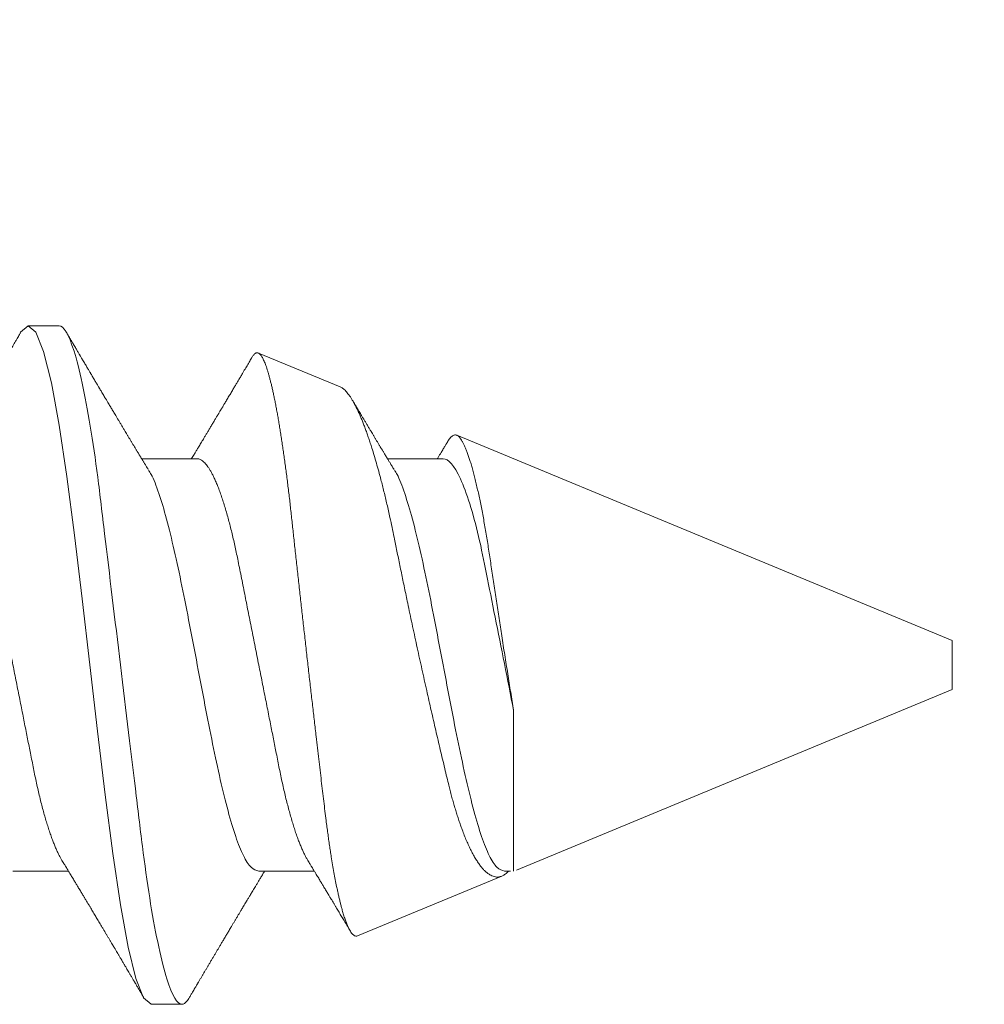
# Model space of a CAD drawing. Units: inches. Extents: x 12 to 351, y 4 to 229.
# Drawn here: x 285 to 285, y 213 to 213 of the extents above; entities that cross this region are included whole.
import ezdxf
from ezdxf import colors
from ezdxf.entities.mleader import LeaderData, LeaderLine
from ezdxf.math import Vec2, Vec3

# ---------------------------------------------------------------- set-up
doc = ezdxf.new("R2010")
doc.units = ezdxf.units.IN
doc.header["$MEASUREMENT"] = 0
doc.linetypes.add('SLD-Solid', pattern=[0])
doc.styles.get("Standard").update_dxf_attribs({"font": 'arial.ttf', "height": 0.125})

msp = doc.modelspace()

# ---------------------------------------------------------------- linework, layer by layer
at = {"color": 7, "linetype": 'SLD-Solid', "lineweight": 15}
for p, q in [((285.00156, 213.24709), (284.99532, 213.24709)), ((285.05862, 213.23466), (285.04201, 213.24154)), ((285.18277, 213.18324), (285.08226, 213.22487)), ((285.02962, 213.22009), (285.01833, 213.22009)), ((285.0795, 213.22009), (285.06822, 213.22009)), ((285.18277, 213.17825), (285.18277, 213.18324)), ((285.18277, 213.17326), (285.18277, 213.17825)), ((285.09438, 213.13665), (285.18277, 213.17326)), ((285.0938, 213.16908), (285.0938, 213.13641)), ((284.9922, 213.13641), (285.00349, 213.13641)), ((285.04209, 213.13641), (285.05337, 213.13641)), ((285.06213, 213.12329), (285.0914, 213.13542)), ((285.09197, 213.13641), (285.09317, 213.13641)), ((285.02026, 213.10941), (285.0265, 213.10941))]:
    msp.add_line(p, q, dxfattribs=at)
at = {"color": 7, "linetype": 'SLD-Solid', "lineweight": 15, "flags": 128}
msp.add_lwpolyline([(284.99377, 213.24578), (284.99532, 213.24709), (284.99688, 213.24577), (284.99844, 213.24185), (285, 213.23549), (285.00156, 213.22693), (285.00311, 213.2165), (285.00467, 213.20459), (285.00623, 213.19168), (285.00779, 213.17825), (285.00935, 213.16482), (285.01091, 213.1519), (285.01247, 213.14), (285.01403, 213.12957), (285.01559, 213.12101), (285.01714, 213.11465), (285.0187, 213.11073), (285.02026, 213.10941), (285.02026, 213.10941)], dxfattribs=at)
at = {"color": 7, "linetype": 'SLD-Solid', "lineweight": 15}
for points, knots in [([(285.00156, 213.24709), (285.00246, 213.24709), (285.0035, 213.24542), (285.0057, 213.23844), (285.00685, 213.23314), (285.00843, 213.22349), (285.00894, 213.22), (285.00988, 213.21272), (285.01032, 213.20893), (285.0118, 213.19667), (285.01291, 213.18747), (285.01514, 213.16903), (285.01625, 213.15983), (285.01773, 213.14757), (285.01817, 213.14378), (285.01912, 213.1365), (285.01962, 213.13301), (285.02121, 213.12336), (285.02235, 213.11806), (285.02455, 213.11108), (285.0256, 213.10941), (285.0265, 213.10941)], [0, 0, 0, 0, 0.125, 0.125, 0.25, 0.25, 0.3125, 0.3125, 0.375, 0.375, 0.5, 0.5, 0.625, 0.625, 0.6875, 0.6875, 0.75, 0.75, 0.875, 0.875, 1, 1, 1, 1]), ([(284.99384, 213.24578), (284.99375, 213.24562), (284.99357, 213.24532), (284.99332, 213.2449), (284.9931, 213.24453), (284.99292, 213.24421), (284.99276, 213.24394), (284.99247, 213.24345), (284.99217, 213.24294), (284.99185, 213.24241), (284.99167, 213.24209), (284.99147, 213.24175), (284.99126, 213.2414), (284.99105, 213.24104), (284.99083, 213.24066), (284.9906, 213.24029), (284.99036, 213.23988), (284.9901, 213.23944), (284.98983, 213.23898), (284.98955, 213.23851), (284.98927, 213.23803), (284.98894, 213.23747), (284.98857, 213.23685), (284.98818, 213.23619), (284.98781, 213.23557), (284.98745, 213.23496), (284.98713, 213.23442), (284.98685, 213.23395), (284.98662, 213.23356), (284.98638, 213.23316), (284.98614, 213.23276), (284.98591, 213.23236), (284.98568, 213.23199), (284.98551, 213.23169), (284.98538, 213.23147), (284.98527, 213.23129), (284.98513, 213.23107), (284.98497, 213.23079), (284.98479, 213.23048), (284.9846, 213.23016), (284.98442, 213.22986), (284.98426, 213.2296), (284.98413, 213.22938), (284.98401, 213.22918), (284.9839, 213.22899), (284.98378, 213.22879), (284.98365, 213.22858), (284.98349, 213.22832), (284.98331, 213.22802), (284.98306, 213.22759), (284.98273, 213.22704), (284.98235, 213.22641), (284.98199, 213.2258), (284.98164, 213.22522), (284.9813, 213.22466), (284.981, 213.22415), (284.98072, 213.22368), (284.98047, 213.22327), (284.98022, 213.22286), (284.98, 213.22249), (284.9798, 213.22216), (284.97962, 213.22186), (284.97944, 213.22158), (284.97926, 213.22127), (284.97905, 213.22093), (284.97881, 213.22053), (284.97864, 213.22025), (284.97855, 213.2201), (284.97854, 213.22009)], [0, 0, 0, 0, 0.0185197, 0.0349779, 0.0493753, 0.061713, 0.0719917, 0.0804149, 0.1190652, 0.1308086, 0.1431569, 0.1561757, 0.1698646, 0.1842183, 0.1976539, 0.2140115, 0.227975, 0.2458074, 0.2642883, 0.2824099, 0.3009021, 0.3201508, 0.3473954, 0.3729187, 0.3967829, 0.4199307, 0.4446041, 0.4592711, 0.4745707, 0.4903256, 0.5060177, 0.5216136, 0.5367447, 0.5496417, 0.5561224, 0.562551, 0.5711155, 0.5819359, 0.5947998, 0.6069857, 0.6194076, 0.6297315, 0.6379795, 0.645108, 0.6528139, 0.6598897, 0.6682496, 0.6783404, 0.6901603, 0.7033807, 0.7281522, 0.7541227, 0.7776793, 0.7996083, 0.8216281, 0.8436069, 0.8590544, 0.8760124, 0.8922905, 0.906784, 0.9196451, 0.930864, 0.9415151, 0.9532931, 0.9665738, 0.9820978, 0.9992077, 1, 1, 1, 1]), ([(285.01967, 213.21789), (285.01959, 213.21802), (285.01945, 213.21825), (285.01926, 213.21857), (285.0191, 213.21882), (285.01896, 213.21905), (285.01883, 213.21926), (285.01869, 213.2195), (285.01853, 213.21977), (285.01834, 213.22007), (285.01815, 213.22039), (285.01795, 213.22072), (285.01776, 213.22104), (285.01758, 213.22133), (285.01743, 213.22158), (285.01729, 213.22182), (285.01714, 213.22205), (285.01695, 213.22237), (285.01671, 213.22277), (285.01642, 213.22325), (285.01612, 213.22374), (285.01583, 213.22423), (285.01554, 213.22471), (285.01526, 213.22518), (285.01497, 213.22566), (285.01466, 213.22618), (285.01433, 213.22674), (285.01399, 213.2273), (285.01367, 213.22783), (285.01336, 213.22835), (285.01308, 213.22883), (285.01282, 213.22926), (285.01259, 213.22965), (285.01236, 213.23002), (285.01215, 213.23038), (285.01194, 213.23074), (285.01171, 213.23111), (285.01146, 213.23154), (285.01118, 213.23201), (285.01089, 213.23249), (285.01063, 213.23294), (285.01039, 213.23334), (285.01018, 213.23369), (285.01002, 213.23396), (285.00989, 213.23417), (285.00979, 213.23435), (285.00966, 213.23456), (285.00951, 213.23482), (285.00933, 213.23512), (285.00915, 213.23543), (285.00895, 213.23576), (285.00874, 213.23612), (285.00852, 213.23649), (285.00832, 213.23683), (285.00814, 213.23714), (285.00799, 213.23738), (285.00786, 213.23759), (285.00774, 213.23781), (285.00759, 213.23805), (285.00742, 213.23835), (285.00723, 213.23867), (285.00703, 213.23901), (285.00681, 213.23938), (285.00658, 213.23977), (285.00636, 213.24014), (285.00616, 213.24048), (285.006, 213.24076), (285.00587, 213.24097), (285.00576, 213.24116), (285.00564, 213.24135), (285.0055, 213.24159), (285.00534, 213.24187), (285.00517, 213.24216), (285.00497, 213.24249), (285.00476, 213.24285), (285.00453, 213.24325), (285.00429, 213.24365), (285.00403, 213.24409), (285.00373, 213.2446), (285.00339, 213.24517), (285.00316, 213.24557), (285.00303, 213.24578)], [0, 0, 0, 0, 0.013662, 0.024985, 0.033969, 0.041414, 0.049151, 0.057258, 0.067323, 0.07823, 0.090047, 0.101828, 0.11397, 0.12405, 0.132948, 0.141367, 0.149508, 0.158695, 0.175087, 0.192748, 0.210827, 0.228175, 0.24537, 0.262473, 0.278714, 0.297413, 0.318332, 0.338827, 0.357789, 0.375984, 0.394776, 0.408809, 0.422852, 0.436138, 0.448774, 0.461538, 0.474595, 0.489323, 0.507521, 0.525117, 0.541125, 0.55554, 0.568116, 0.578714, 0.584735, 0.590453, 0.597994, 0.607547, 0.618527, 0.629676, 0.640954, 0.654273, 0.667766, 0.680616, 0.691482, 0.700343, 0.707229, 0.714195, 0.723105, 0.733869, 0.74544, 0.757524, 0.7709, 0.784854, 0.798989, 0.811186, 0.82113, 0.82882, 0.8341, 0.841044, 0.849781, 0.860155, 0.870599, 0.880708, 0.895535, 0.909579, 0.923243, 0.938886, 0.956892, 0.977263, 1, 1, 1, 1]), ([(285.04071, 213.24066), (285.04063, 213.24053), (285.04048, 213.24028), (285.04025, 213.23988), (285.03999, 213.23944), (285.03972, 213.23898), (285.03944, 213.23851), (285.03915, 213.23803), (285.03882, 213.23747), (285.03846, 213.23685), (285.03807, 213.23619), (285.0377, 213.23557), (285.03733, 213.23496), (285.03702, 213.23442), (285.03674, 213.23395), (285.03651, 213.23356), (285.03627, 213.23316), (285.03603, 213.23276), (285.03579, 213.23236), (285.03557, 213.23199), (285.03539, 213.23169), (285.03526, 213.23147), (285.03515, 213.23129), (285.03502, 213.23107), (285.03486, 213.23079), (285.03467, 213.23048), (285.03448, 213.23016), (285.0343, 213.22986), (285.03414, 213.2296), (285.03401, 213.22938), (285.0339, 213.22918), (285.03378, 213.22899), (285.03367, 213.22879), (285.03353, 213.22858), (285.03338, 213.22832), (285.0332, 213.22802), (285.03295, 213.22759), (285.03262, 213.22704), (285.03224, 213.22641), (285.03187, 213.2258), (285.03153, 213.22522), (285.03119, 213.22466), (285.03088, 213.22415), (285.0306, 213.22368), (285.03035, 213.22327), (285.03011, 213.22286), (285.02988, 213.22249), (285.02968, 213.22216), (285.0295, 213.22186), (285.02933, 213.22158), (285.02915, 213.22127), (285.02894, 213.22093), (285.0287, 213.22053), (285.02853, 213.22025), (285.02843, 213.2201), (285.02843, 213.22009)], [0, 0, 0, 0, 0.018811, 0.036242, 0.058503, 0.081574, 0.104196, 0.127281, 0.15131, 0.185321, 0.217183, 0.246974, 0.27587, 0.306671, 0.324981, 0.34408, 0.363748, 0.383337, 0.402806, 0.421695, 0.437795, 0.445885, 0.45391, 0.464602, 0.47811, 0.494168, 0.50938, 0.524887, 0.537775, 0.548071, 0.556971, 0.56659, 0.575423, 0.58586, 0.598456, 0.613212, 0.629715, 0.660639, 0.693059, 0.722466, 0.749841, 0.77733, 0.804767, 0.824051, 0.84522, 0.865541, 0.883634, 0.899689, 0.913694, 0.92699, 0.941693, 0.958272, 0.977652, 0.999011, 1, 1, 1, 1]), ([(285.04192, 213.24157), (285.04187, 213.24158), (285.04176, 213.2416), (285.04159, 213.24157), (285.04142, 213.24149), (285.04125, 213.24136), (285.04108, 213.24119), (285.0409, 213.24096), (285.04078, 213.24078), (285.04071, 213.24067), (285.04071, 213.24066)], [0, 0, 0, 0, 0.140634, 0.281295, 0.421929, 0.563512, 0.705122, 0.846705, 0.986634, 1, 1, 1, 1]), ([(285.06213, 213.12329), (285.06206, 213.12327), (285.0619, 213.12322), (285.06167, 213.12326), (285.06142, 213.12337), (285.06118, 213.12357), (285.06093, 213.12386), (285.06067, 213.12423), (285.06041, 213.1247), (285.06015, 213.12526), (285.05987, 213.12591), (285.05959, 213.12668), (285.05931, 213.12754), (285.05906, 213.12839), (285.05884, 213.1292), (285.05865, 213.12994), (285.05846, 213.13072), (285.05827, 213.13154), (285.05808, 213.13241), (285.05786, 213.13345), (285.05761, 213.13469), (285.05734, 213.13615), (285.05707, 213.1377), (285.05683, 213.13915), (285.05663, 213.14047), (285.05645, 213.14165), (285.05627, 213.14286), (285.0561, 213.1441), (285.05592, 213.14538), (285.05573, 213.14688), (285.05551, 213.14861), (285.05528, 213.15061), (285.05503, 213.15265), (285.05478, 213.15476), (285.05453, 213.15693), (285.05427, 213.15915), (285.054, 213.16141), (285.05377, 213.16346), (285.05355, 213.16528), (285.05337, 213.16685), (285.05319, 213.16844), (285.05301, 213.17004), (285.05282, 213.17165), (285.05263, 213.17328), (285.05244, 213.17493), (285.05226, 213.1766), (285.05207, 213.17827), (285.05187, 213.17995), (285.05168, 213.18163), (285.0515, 213.1833), (285.05131, 213.18495), (285.05113, 213.18659), (285.05094, 213.18823), (285.05076, 213.18986), (285.05058, 213.19149), (285.0504, 213.19313), (285.05022, 213.19476), (285.05004, 213.1964), (285.04986, 213.19803), (285.04968, 213.19965), (285.0495, 213.20126), (285.04933, 213.20283), (285.04916, 213.20437), (285.049, 213.20587), (285.04884, 213.20735), (285.04868, 213.20882), (285.04852, 213.21027), (285.04836, 213.2117), (285.04819, 213.21312), (285.04802, 213.21453), (285.04785, 213.21592), (285.04767, 213.21728), (285.0475, 213.21861), (285.04732, 213.21991), (285.04714, 213.22119), (285.04696, 213.22243), (285.04678, 213.22364), (285.0466, 213.22482), (285.04642, 213.22597), (285.04623, 213.22709), (285.04605, 213.22818), (285.04586, 213.22924), (285.04567, 213.23027), (285.04548, 213.23125), (285.04529, 213.2322), (285.0451, 213.2331), (285.04492, 213.23396), (285.04473, 213.23476), (285.04455, 213.23553), (285.04436, 213.23625), (285.04418, 213.23693), (285.04399, 213.23757), (285.04381, 213.23817), (285.04363, 213.23873), (285.04345, 213.23924), (285.04326, 213.2397), (285.04308, 213.24011), (285.04291, 213.24047), (285.04274, 213.24078), (285.04257, 213.24103), (285.0424, 213.24124), (285.04224, 213.2414), (285.04211, 213.2415), (285.04203, 213.24153), (285.042, 213.24154)], [0, 0, 0, 0, 0.01166, 0.02332, 0.03505, 0.046779, 0.058725, 0.070671, 0.08269, 0.09471, 0.107328, 0.119945, 0.132649, 0.145354, 0.154007, 0.162662, 0.171315, 0.180032, 0.18875, 0.197467, 0.210105, 0.222744, 0.235471, 0.248198, 0.256868, 0.265539, 0.274208, 0.282942, 0.291678, 0.300411, 0.313026, 0.325641, 0.338339, 0.351036, 0.363988, 0.37694, 0.389978, 0.403016, 0.411762, 0.420509, 0.429255, 0.43806, 0.446867, 0.455673, 0.464666, 0.47366, 0.482653, 0.491711, 0.500771, 0.509829, 0.51866, 0.527492, 0.536323, 0.545215, 0.554109, 0.563002, 0.572088, 0.581176, 0.590262, 0.599415, 0.608571, 0.617724, 0.626544, 0.635365, 0.644185, 0.653065, 0.661946, 0.670826, 0.679887, 0.68895, 0.698011, 0.707133, 0.716257, 0.725378, 0.73447, 0.743564, 0.752656, 0.761809, 0.770964, 0.780117, 0.789463, 0.798811, 0.808157, 0.817569, 0.826983, 0.836395, 0.845631, 0.854869, 0.864105, 0.873405, 0.882707, 0.892007, 0.90151, 0.911014, 0.920517, 0.93009, 0.939664, 0.949237, 0.958466, 0.967697, 0.976927, 0.98622, 0.995515, 1, 1, 1, 1]), ([(285.05862, 213.23466), (285.0587, 213.23462), (285.05887, 213.23455), (285.05915, 213.23436), (285.05944, 213.23413), (285.05974, 213.23384), (285.06004, 213.23349), (285.06035, 213.2331), (285.06067, 213.23265), (285.06099, 213.23214), (285.06135, 213.23152), (285.06176, 213.23076), (285.06216, 213.22994), (285.06251, 213.22916), (285.06282, 213.22845), (285.06313, 213.2277), (285.06344, 213.2269), (285.06376, 213.22605), (285.06408, 213.22516), (285.0644, 213.22424), (285.06472, 213.22327), (285.06509, 213.22212), (285.0655, 213.22077), (285.06596, 213.2192), (285.06642, 213.21756), (285.06683, 213.21603), (285.06719, 213.21464), (285.0675, 213.21341), (285.0678, 213.21214), (285.06811, 213.21085), (285.06841, 213.20953), (285.06875, 213.20798), (285.06914, 213.20619), (285.06951, 213.20438), (285.06984, 213.20276), (285.07012, 213.20135), (285.07042, 213.19991), (285.07072, 213.19844), (285.07103, 213.19694), (285.07134, 213.19543), (285.07166, 213.1939), (285.07198, 213.19236), (285.07234, 213.19062), (285.07275, 213.1887), (285.0732, 213.18658), (285.07366, 213.18445), (285.07413, 213.18229), (285.0746, 213.18012), (285.07508, 213.17794), (285.07556, 213.17576), (285.07604, 213.17362), (285.07651, 213.17154), (285.07697, 213.16951), (285.07743, 213.16749), (285.07789, 213.16549), (285.07835, 213.1635), (285.07881, 213.16153), (285.07927, 213.15959), (285.07972, 213.15772), (285.08015, 213.15591), (285.08052, 213.15436), (285.08085, 213.15304), (285.08114, 213.15193), (285.08144, 213.15084), (285.08175, 213.14977), (285.08206, 213.14872), (285.08238, 213.1477), (285.0827, 213.14672), (285.08302, 213.14577), (285.08339, 213.14475), (285.0838, 213.14368), (285.08425, 213.14258), (285.08471, 213.14155), (285.08518, 213.14058), (285.08565, 213.13968), (285.08613, 213.13886), (285.08662, 213.13811), (285.08709, 213.13745), (285.08756, 213.13689), (285.08802, 213.13641), (285.08849, 213.13601), (285.08895, 213.13569), (285.08941, 213.13545), (285.08988, 213.13529), (285.09033, 213.13522), (285.09074, 213.13523), (285.0911, 213.1353), (285.0913, 213.13538), (285.0914, 213.13542)], [0, 0, 0, 0, 0.009229, 0.019743, 0.030254, 0.041024, 0.051797, 0.062568, 0.073433, 0.0843, 0.095164, 0.1099, 0.124636, 0.134531, 0.144427, 0.154321, 0.164437, 0.174556, 0.184672, 0.194865, 0.205061, 0.215254, 0.229775, 0.244296, 0.258918, 0.27354, 0.283499, 0.293461, 0.30342, 0.313453, 0.323488, 0.333521, 0.348038, 0.362555, 0.372306, 0.382059, 0.391809, 0.401803, 0.411799, 0.421793, 0.431876, 0.441961, 0.452044, 0.465627, 0.47921, 0.49289, 0.506571, 0.520558, 0.534545, 0.548638, 0.562731, 0.576125, 0.589518, 0.603004, 0.61649, 0.630269, 0.644048, 0.657929, 0.67181, 0.685199, 0.698588, 0.707582, 0.716578, 0.725572, 0.734795, 0.74402, 0.753243, 0.762549, 0.771858, 0.781164, 0.793585, 0.806007, 0.818516, 0.831026, 0.843816, 0.856605, 0.86949, 0.882376, 0.894651, 0.906926, 0.919286, 0.931646, 0.944275, 0.956904, 0.969626, 0.982348, 0.99117, 1, 1, 1, 1]), ([(285.06955, 213.21789), (285.06947, 213.21802), (285.06933, 213.21825), (285.06914, 213.21857), (285.06899, 213.21882), (285.06885, 213.21905), (285.06872, 213.21926), (285.06857, 213.2195), (285.06841, 213.21977), (285.06823, 213.22007), (285.06803, 213.22039), (285.06783, 213.22072), (285.06764, 213.22104), (285.06747, 213.22133), (285.06732, 213.22158), (285.06717, 213.22182), (285.06703, 213.22205), (285.06684, 213.22237), (285.0666, 213.22277), (285.06631, 213.22325), (285.06601, 213.22374), (285.06572, 213.22423), (285.06543, 213.22471), (285.06515, 213.22518), (285.06486, 213.22566), (285.06455, 213.22618), (285.06421, 213.22674), (285.06388, 213.2273), (285.06356, 213.22783), (285.06324, 213.22835), (285.06296, 213.22883), (285.0627, 213.22926), (285.06247, 213.22965), (285.06225, 213.23002), (285.06204, 213.23038), (285.06182, 213.23074), (285.0616, 213.23111), (285.06135, 213.23153), (285.06117, 213.23183), (285.06108, 213.23199)], [0, 0, 0, 0, 0.026979, 0.04934, 0.06708, 0.081783, 0.097062, 0.11307, 0.132947, 0.154485, 0.177821, 0.201086, 0.225064, 0.24497, 0.262541, 0.279165, 0.295243, 0.313386, 0.345755, 0.380632, 0.416334, 0.450593, 0.484547, 0.518323, 0.550394, 0.58732, 0.628631, 0.669104, 0.706549, 0.74248, 0.779589, 0.807301, 0.835033, 0.86127, 0.886222, 0.911429, 0.937214, 0.966298, 1, 1, 1, 1]), ([(285.0938, 213.16908), (285.0937, 213.16968), (285.0935, 213.17088), (285.09321, 213.17271), (285.09291, 213.17456), (285.09261, 213.17645), (285.09231, 213.17836), (285.092, 213.18029), (285.0917, 213.18223), (285.09141, 213.18412), (285.09112, 213.18595), (285.09085, 213.18771), (285.09058, 213.18947), (285.09031, 213.19123), (285.09005, 213.19298), (285.08978, 213.19473), (285.08952, 213.19646), (285.08927, 213.19815), (285.08903, 213.19978), (285.08879, 213.20136), (285.08855, 213.20291), (285.0883, 213.20443), (285.08805, 213.20593), (285.08779, 213.20739), (285.08753, 213.20882), (285.08726, 213.2102), (285.08699, 213.21155), (285.08671, 213.21285), (285.08644, 213.2141), (285.08616, 213.2153), (285.08587, 213.21645), (285.08559, 213.21754), (285.0853, 213.21856), (285.08502, 213.21951), (285.08474, 213.22038), (285.08447, 213.22117), (285.08419, 213.2219), (285.08392, 213.22255), (285.08365, 213.22313), (285.08338, 213.22364), (285.08311, 213.22407), (285.08286, 213.2244), (285.08261, 213.22466), (285.08237, 213.22483), (285.08213, 213.22492), (285.08189, 213.22494), (285.08164, 213.22488), (285.08138, 213.22475), (285.08112, 213.22453), (285.08086, 213.22423), (285.08064, 213.22394), (285.08051, 213.22372), (285.08048, 213.22365)], [0, 0, 0, 0, 0.020166, 0.040332, 0.060653, 0.080975, 0.10179, 0.122605, 0.143591, 0.164578, 0.183723, 0.202869, 0.222149, 0.241428, 0.26113, 0.280831, 0.300679, 0.320527, 0.339604, 0.358681, 0.377879, 0.397078, 0.416651, 0.436224, 0.455923, 0.475622, 0.495725, 0.515828, 0.536068, 0.556308, 0.576977, 0.597646, 0.618463, 0.639281, 0.659627, 0.679974, 0.700463, 0.720951, 0.741887, 0.762823, 0.783914, 0.805005, 0.825304, 0.845602, 0.866037, 0.886473, 0.907317, 0.928161, 0.949141, 0.970121, 0.991241, 1, 1, 1, 1]), ([(285.08047, 213.22366), (285.08045, 213.22363), (285.0804, 213.22354), (285.0803, 213.22337), (285.08018, 213.22317), (285.08005, 213.22295), (285.0799, 213.2227), (285.07972, 213.22241), (285.07952, 213.22208), (285.07931, 213.22174), (285.07912, 213.22141), (285.07894, 213.22112), (285.07878, 213.22086), (285.07863, 213.22061), (285.07848, 213.22035), (285.07837, 213.22018), (285.07832, 213.22009)], [0, 0, 0, 0, 0.023926, 0.078384, 0.135096, 0.195942, 0.263241, 0.343968, 0.438121, 0.542356, 0.635113, 0.712541, 0.785819, 0.854258, 0.926348, 1, 1, 1, 1]), ([(284.97973, 213.22009), (284.97983, 213.22008), (284.98002, 213.22007), (284.98031, 213.21997), (284.98062, 213.2198), (284.98093, 213.21957), (284.98125, 213.21926), (284.98157, 213.21889), (284.98189, 213.21846), (284.9822, 213.21798), (284.98252, 213.21743), (284.98285, 213.21682), (284.98319, 213.21613), (284.98354, 213.21533), (284.98391, 213.21444), (284.98428, 213.21348), (284.98464, 213.21244), (284.98501, 213.21135), (284.98537, 213.21019), (284.98572, 213.20898), (284.98607, 213.20773), (284.9864, 213.20646), (284.98673, 213.20518), (284.98704, 213.20385), (284.98735, 213.2025), (284.98765, 213.20112), (284.98795, 213.19963), (284.98827, 213.19802), (284.98862, 213.19627), (284.98898, 213.19446), (284.98934, 213.19267), (284.98969, 213.1909), (284.99003, 213.18916), (284.99039, 213.18739), (284.99074, 213.18559), (284.9911, 213.18377), (284.99147, 213.18194), (284.99183, 213.1801), (284.9922, 213.17828), (284.99255, 213.17649), (284.9929, 213.17474), (284.99325, 213.173), (284.99359, 213.17127), (284.99393, 213.16956), (284.99426, 213.1679), (284.99458, 213.1663), (284.99488, 213.16476), (284.99518, 213.16325), (284.99548, 213.16177), (284.99577, 213.16027), (284.99608, 213.15876), (284.99638, 213.15723), (284.99668, 213.15574), (284.99699, 213.15428), (284.99731, 213.15285), (284.99764, 213.15146), (284.99798, 213.1501), (284.99832, 213.14881), (284.99866, 213.14758), (284.999, 213.14643), (284.99934, 213.14532), (284.99969, 213.14427), (285.00004, 213.14327), (285.00038, 213.14236), (285.00071, 213.14152), (285.00104, 213.14075), (285.00137, 213.14005), (285.0017, 213.13941), (285.00196, 213.13892), (285.00211, 213.13868), (285.00216, 213.1386)], [0, 0, 0, 0, 0.013947, 0.028041, 0.04227, 0.056625, 0.071096, 0.08567, 0.099495, 0.113392, 0.127348, 0.141353, 0.155395, 0.171097, 0.186814, 0.20253, 0.218229, 0.233894, 0.249509, 0.265057, 0.280525, 0.295135, 0.309646, 0.324046, 0.338325, 0.35247, 0.366474, 0.382882, 0.399473, 0.416253, 0.433206, 0.448474, 0.463852, 0.479325, 0.494878, 0.510496, 0.526164, 0.541864, 0.557581, 0.572517, 0.587438, 0.602332, 0.617183, 0.631979, 0.646705, 0.660516, 0.674242, 0.687875, 0.701406, 0.714823, 0.729656, 0.744327, 0.759018, 0.773869, 0.788869, 0.804006, 0.819267, 0.834638, 0.849335, 0.864106, 0.878938, 0.893818, 0.90873, 0.923663, 0.937747, 0.951824, 0.965882, 0.97991, 0.993895, 1, 1, 1, 1]), ([(285.02962, 213.22009), (285.02971, 213.22008), (285.0299, 213.22007), (285.0302, 213.21997), (285.0305, 213.2198), (285.03082, 213.21957), (285.03113, 213.21926), (285.03145, 213.21889), (285.03177, 213.21846), (285.03209, 213.21798), (285.03241, 213.21743), (285.03274, 213.21682), (285.03307, 213.21613), (285.03343, 213.21533), (285.0338, 213.21444), (285.03416, 213.21348), (285.03453, 213.21244), (285.03489, 213.21135), (285.03525, 213.21019), (285.03561, 213.20898), (285.03596, 213.20773), (285.03629, 213.20646), (285.03661, 213.20518), (285.03693, 213.20385), (285.03723, 213.2025), (285.03753, 213.20112), (285.03784, 213.19963), (285.03816, 213.19802), (285.03851, 213.19627), (285.03887, 213.19446), (285.03922, 213.19267), (285.03958, 213.1909), (285.03992, 213.18916), (285.04027, 213.18739), (285.04063, 213.18559), (285.04099, 213.18377), (285.04135, 213.18194), (285.04172, 213.1801), (285.04208, 213.17828), (285.04244, 213.17649), (285.04279, 213.17474), (285.04313, 213.173), (285.04348, 213.17127), (285.04382, 213.16956), (285.04414, 213.1679), (285.04446, 213.1663), (285.04477, 213.16476), (285.04507, 213.16325), (285.04536, 213.16177), (285.04566, 213.16027), (285.04596, 213.15876), (285.04626, 213.15723), (285.04657, 213.15574), (285.04688, 213.15428), (285.0472, 213.15285), (285.04753, 213.15146), (285.04787, 213.1501), (285.04821, 213.14881), (285.04855, 213.14758), (285.04889, 213.14643), (285.04923, 213.14532), (285.04957, 213.14427), (285.04992, 213.14327), (285.05026, 213.14236), (285.0506, 213.14152), (285.05093, 213.14075), (285.05126, 213.14005), (285.05158, 213.13941), (285.05184, 213.13892), (285.052, 213.13868), (285.05204, 213.1386)], [0, 0, 0, 0, 0.013947, 0.02804, 0.04227, 0.056625, 0.071096, 0.08567, 0.099495, 0.113392, 0.127348, 0.141353, 0.155395, 0.171097, 0.186814, 0.20253, 0.218229, 0.233894, 0.249509, 0.265057, 0.280525, 0.295135, 0.309646, 0.324046, 0.338325, 0.35247, 0.366474, 0.382882, 0.399473, 0.416253, 0.433206, 0.448474, 0.463852, 0.479325, 0.494878, 0.510496, 0.526164, 0.541864, 0.557581, 0.572517, 0.587438, 0.602332, 0.617183, 0.631979, 0.646705, 0.660516, 0.674242, 0.687875, 0.701406, 0.714824, 0.729656, 0.744327, 0.759018, 0.773869, 0.788869, 0.804006, 0.819267, 0.834638, 0.849335, 0.864106, 0.878938, 0.893818, 0.90873, 0.923663, 0.937747, 0.951824, 0.965882, 0.97991, 0.993895, 1, 1, 1, 1]), ([(285.0795, 213.22009), (285.08053, 213.22009), (285.08175, 213.21876), (285.08427, 213.21327), (285.08556, 213.20914), (285.08727, 213.20191), (285.08777, 213.1994), (285.08885, 213.19396), (285.08944, 213.19103), (285.09126, 213.18185), (285.09258, 213.17523), (285.0938, 213.16908)], [0, 0, 0, 0, 0.25, 0.25, 0.5, 0.5, 0.625, 0.625, 0.75, 0.75, 1, 1, 1, 1]), ([(285.01972, 213.21773), (285.0199, 213.21748), (285.0206, 213.21648), (285.02182, 213.2132), (285.02338, 213.20804), (285.02494, 213.20164), (285.0265, 213.19436), (285.02806, 213.18646), (285.02962, 213.17825), (285.03118, 213.17003), (285.03273, 213.16213), (285.03429, 213.15485), (285.03585, 213.14847), (285.03741, 213.14323), (285.03897, 213.13936), (285.04053, 213.13688), (285.04157, 213.13656), (285.04209, 213.13641)], [0, 0, 0, 0, 0.024273, 0.093968, 0.163662, 0.233357, 0.303052, 0.372747, 0.442442, 0.512136, 0.581831, 0.651526, 0.721221, 0.790916, 0.86061, 0.930305, 1, 1, 1, 1]), ([(285.06961, 213.21773), (285.06979, 213.21748), (285.07049, 213.21648), (285.07171, 213.2132), (285.07327, 213.20804), (285.07483, 213.20164), (285.07639, 213.19436), (285.07794, 213.18646), (285.0795, 213.17825), (285.08106, 213.17003), (285.08262, 213.16213), (285.08418, 213.15485), (285.08574, 213.14847), (285.0873, 213.14323), (285.08886, 213.13936), (285.09042, 213.13688), (285.09145, 213.13656), (285.09197, 213.13641)], [0, 0, 0, 0, 0.024273, 0.093968, 0.163662, 0.233357, 0.303052, 0.372747, 0.442442, 0.512136, 0.581831, 0.651526, 0.721221, 0.790916, 0.86061, 0.930305, 1, 1, 1, 1]), ([(285.00215, 213.1386), (285.00224, 213.13846), (285.0024, 213.1382), (285.00261, 213.13785), (285.00278, 213.13758), (285.0029, 213.13737), (285.003, 213.13721), (285.00309, 213.13706), (285.00325, 213.1368), (285.00348, 213.13642), (285.00375, 213.13598), (285.004, 213.13556), (285.00424, 213.13517), (285.00447, 213.13478), (285.00469, 213.13442), (285.00488, 213.1341), (285.00506, 213.1338), (285.00525, 213.1335), (285.00544, 213.13317), (285.00566, 213.13281), (285.00589, 213.13244), (285.00611, 213.13207), (285.00631, 213.13174), (285.00649, 213.13144), (285.00664, 213.13118), (285.00681, 213.1309), (285.00702, 213.13055), (285.00728, 213.13011), (285.00757, 213.12964), (285.00785, 213.12917), (285.00812, 213.12872), (285.00837, 213.12829), (285.00871, 213.12773), (285.00913, 213.12702), (285.00965, 213.12616), (285.01006, 213.12547), (285.01034, 213.12498), (285.0105, 213.12472), (285.01065, 213.12447), (285.01078, 213.12426), (285.0109, 213.12405), (285.01102, 213.12384), (285.01117, 213.12359), (285.01138, 213.12324), (285.01164, 213.12281), (285.01193, 213.12232), (285.01221, 213.12185), (285.01245, 213.12144), (285.01265, 213.12111), (285.0128, 213.12085), (285.01293, 213.12063), (285.01307, 213.1204), (285.01325, 213.12009), (285.01348, 213.1197), (285.01377, 213.11922), (285.01403, 213.11877), (285.01427, 213.11837), (285.01446, 213.11805), (285.01463, 213.11776), (285.01477, 213.11752), (285.01489, 213.11732), (285.01499, 213.11715), (285.0151, 213.11697), (285.01526, 213.1167), (285.01547, 213.11635), (285.01573, 213.1159), (285.01601, 213.11542), (285.01627, 213.11499), (285.01648, 213.11464), (285.01662, 213.11439), (285.01675, 213.11418), (285.01684, 213.11402), (285.01691, 213.1139), (285.01696, 213.11381), (285.01703, 213.11369), (285.01714, 213.11351), (285.01729, 213.11325), (285.0175, 213.1129), (285.01776, 213.11247), (285.01806, 213.11195), (285.01841, 213.11136), (285.01865, 213.11094), (285.01879, 213.11072)], [0, 0, 0, 0, 0.015309, 0.027928, 0.037853, 0.04508, 0.050321, 0.055725, 0.06144, 0.078345, 0.095895, 0.109339, 0.12389, 0.13833, 0.151103, 0.162351, 0.172906, 0.183342, 0.195107, 0.208288, 0.222774, 0.235063, 0.247702, 0.258624, 0.26757, 0.275529, 0.289108, 0.304608, 0.322713, 0.340197, 0.355561, 0.370793, 0.386387, 0.415701, 0.446976, 0.47967, 0.489517, 0.499259, 0.508139, 0.515945, 0.522675, 0.529731, 0.538649, 0.549431, 0.567463, 0.584982, 0.601987, 0.618088, 0.629014, 0.638033, 0.645172, 0.652868, 0.662704, 0.678284, 0.695489, 0.714231, 0.726366, 0.738334, 0.748685, 0.75738, 0.764418, 0.769935, 0.776099, 0.783663, 0.798146, 0.814191, 0.831475, 0.849998, 0.86039, 0.86934, 0.876785, 0.882723, 0.886333, 0.889087, 0.892978, 0.898891, 0.908568, 0.921113, 0.936527, 0.954811, 0.975968, 1, 1, 1, 1]), ([(285.05204, 213.1386), (285.05213, 213.13846), (285.05228, 213.1382), (285.0525, 213.13785), (285.05266, 213.13758), (285.05279, 213.13737), (285.05289, 213.13721), (285.05298, 213.13706), (285.05314, 213.1368), (285.05336, 213.13642), (285.05363, 213.13598), (285.05389, 213.13556), (285.05413, 213.13517), (285.05436, 213.13478), (285.05457, 213.13442), (285.05477, 213.1341), (285.05495, 213.1338), (285.05513, 213.1335), (285.05533, 213.13317), (285.05555, 213.13281), (285.05577, 213.13244), (285.05599, 213.13207), (285.05619, 213.13174), (285.05637, 213.13144), (285.05653, 213.13118), (285.0567, 213.1309), (285.0569, 213.13055), (285.05717, 213.13011), (285.05745, 213.12964), (285.05773, 213.12917), (285.058, 213.12872), (285.05826, 213.12829), (285.05859, 213.12773), (285.05902, 213.12702), (285.05953, 213.12616), (285.05994, 213.12547), (285.06023, 213.12498), (285.06039, 213.12472), (285.06052, 213.1245), (285.0606, 213.12437), (285.06063, 213.12432)], [0, 0, 0, 0, 0.029829, 0.054417, 0.073755, 0.087837, 0.098048, 0.108579, 0.119712, 0.152652, 0.186848, 0.213043, 0.241395, 0.26953, 0.294418, 0.316333, 0.336901, 0.357234, 0.380157, 0.40584, 0.434065, 0.458011, 0.482637, 0.503917, 0.521348, 0.536857, 0.563314, 0.593516, 0.628793, 0.662858, 0.692795, 0.722475, 0.752858, 0.809976, 0.870913, 0.934616, 0.953804, 0.972784, 0.990088, 1, 1, 1, 1]), ([(285.02798, 213.11072), (285.02809, 213.11092), (285.02831, 213.11129), (285.02862, 213.11182), (285.02889, 213.11227), (285.02911, 213.11264), (285.02929, 213.11294), (285.02942, 213.11316), (285.02952, 213.11334), (285.02961, 213.11348), (285.0297, 213.11365), (285.02981, 213.11383), (285.02999, 213.11413), (285.03023, 213.11454), (285.03052, 213.11504), (285.03081, 213.11552), (285.03109, 213.11601), (285.03138, 213.11649), (285.03168, 213.117), (285.03198, 213.11751), (285.03231, 213.11806), (285.03264, 213.11862), (285.03297, 213.11918), (285.03329, 213.11972), (285.0336, 213.12024), (285.03391, 213.12076), (285.03422, 213.1213), (285.03456, 213.12186), (285.03487, 213.12238), (285.03514, 213.12284), (285.03536, 213.12321), (285.03556, 213.12354), (285.03575, 213.12387), (285.03596, 213.12421), (285.03618, 213.12458), (285.03643, 213.12501), (285.0367, 213.12547), (285.037, 213.12596), (285.0373, 213.12646), (285.03761, 213.12699), (285.03793, 213.12752), (285.03825, 213.12805), (285.03852, 213.12852), (285.03878, 213.12894), (285.03901, 213.12933), (285.03926, 213.12975), (285.0395, 213.13015), (285.03971, 213.1305), (285.0399, 213.13081), (285.04006, 213.13108), (285.04023, 213.13137), (285.04043, 213.13169), (285.04065, 213.13206), (285.04089, 213.13246), (285.04115, 213.13289), (285.04143, 213.13336), (285.04173, 213.13386), (285.04204, 213.13436), (285.0423, 213.1348), (285.04252, 213.13517), (285.04272, 213.1355), (285.04292, 213.13582), (285.04308, 213.1361), (285.04321, 213.1363), (285.04326, 213.13638), (285.04327, 213.13641)], [0, 0, 0, 0, 0.023246, 0.043593, 0.061044, 0.075601, 0.087263, 0.096033, 0.101708, 0.107096, 0.11336, 0.120501, 0.128518, 0.148577, 0.168129, 0.186783, 0.204546, 0.224558, 0.243471, 0.263334, 0.284754, 0.306708, 0.328948, 0.350389, 0.370117, 0.389451, 0.410473, 0.432714, 0.455643, 0.471277, 0.485669, 0.498555, 0.510427, 0.523725, 0.538674, 0.553472, 0.573489, 0.592486, 0.611213, 0.631924, 0.653816, 0.674149, 0.693931, 0.707916, 0.723097, 0.740232, 0.756335, 0.769936, 0.781589, 0.792157, 0.802423, 0.814993, 0.829695, 0.845498, 0.862228, 0.879637, 0.901059, 0.92058, 0.938448, 0.952177, 0.964306, 0.976529, 0.989798, 0.997101, 1, 1, 1, 1]), ([(285.0914, 213.13542), (285.09149, 213.13546), (285.09168, 213.13554), (285.09197, 213.13572), (285.09226, 213.13593), (285.09253, 213.13616), (285.09271, 213.13633), (285.09278, 213.13641)], [0, 0, 0, 0, 0.209794, 0.419589, 0.630174, 0.840759, 1, 1, 1, 1]), ([(285.0265, 213.10941), (285.0265, 213.10941), (285.02657, 213.10941), (285.02674, 213.10943), (285.02699, 213.10955), (285.02725, 213.10975), (285.02751, 213.11003), (285.02775, 213.11035), (285.02791, 213.11061), (285.02798, 213.11073)], [0, 0, 0, 0, 0.000111, 0.171297, 0.343964, 0.518028, 0.693404, 0.87, 1, 1, 1, 1])]:
    msp.add_open_spline(points, degree=3, knots=knots, dxfattribs=at)

# ---------------------------------------------------------------- leaders
ml = msp.add_multileader_mtext('Standard')
ml.set_content('METAL STUD', color=256)
ml.set_leader_properties()
ml.build(insert=Vec2(0, 0))
ml.multileader.update_dxf_attribs({"dogleg_length": 0.36, "arrow_head_size": 0.18})
ctx = ml.context
ctx.base_point, ctx.char_height, ctx.arrow_head_size, ctx.landing_gap_size, ctx.plane_origin = Vec3(285.87315, 213.58817), 0.125, 0.18, 0.09, Vec3(284.90862, 213.39919)
notes = []
notes.append((ctx, [(0, (1, 1, 0), (285.51315, 213.58817), (1, 0), 0.36, [(0, [(284.90862, 213.39919)], 0, [])])]))
ctx.mtext.insert, ctx.mtext.flow_direction = Vec3(285.96315, 213.65174), 5
for ctx, leaders in notes:
    for number, flags, end, landing, length, lines in leaders:
        leader = LeaderData()
        leader.index, (leader.has_last_leader_line, leader.has_dogleg_vector, leader.attachment_direction) = number, flags
        leader.last_leader_point, leader.dogleg_vector, leader.dogleg_length = Vec3(end), Vec3(landing), length
        for number, points, colour, breaks in lines:
            line = LeaderLine()
            line.index, line.vertices, line.color, line.breaks = number, Vec3.list(points), colors.encode_raw_color(colour), breaks
            leader.lines.append(line)
        ctx.leaders.append(leader)

doc.saveas('drawing.dxf')
